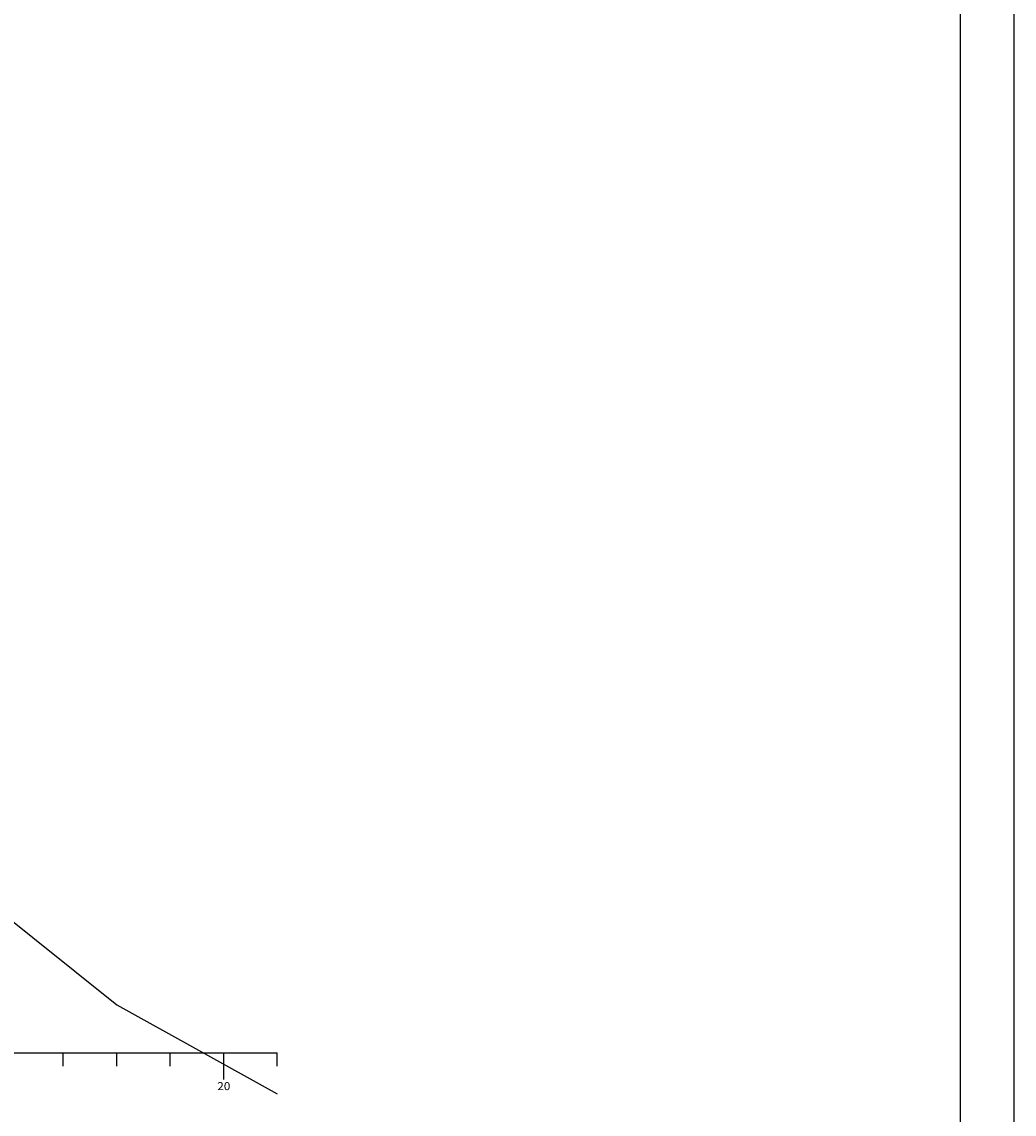
# Model space of a CAD drawing. Extents: x 347 to 4210, y -5 to 3955.
# Drawn here: x 1217 to 1403, y 2157 to 2361 of the extents above; entities that cross this region are included whole.
import ezdxf
from ezdxf.enums import TextEntityAlignment as Align

# ---------------------------------------------------------------- set-up
doc = ezdxf.new("R2010")
doc.units = 0
doc.header["$MEASUREMENT"] = 0
doc.linetypes.add('CONTINUO', pattern=[0])
doc.layers.get('0').update_dxf_attribs({"linetype": 'CONTINUOUS'})
doc.layers.add('TG', color=7, linetype='CONTINUO')
doc.styles.add('SIMPLEX', font='simplex', dxfattribs={"height": 0.2})

msp = doc.modelspace()

# ---------------------------------------------------------------- linework, layer by layer
at = {"color": 9}
msp.add_lwpolyline([(1402.73, 1990.12), (1402.73, 2584.12), (362.01, 2584.12), (362.01, 2287.12), (347.01, 2281.11), (347.01, 1990.12)], close=True, dxfattribs=at)
at = {"color": 8}
msp.add_lwpolyline([(372.01, 2574.12), (372.01, 2000.12), (1392.73, 2000.12), (1392.73, 2574.12)], close=True, dxfattribs=at)
at = {"layer": 'TG', "color": 7, "linetype": 'CONTINUO'}
for points in [[(854.94, 2361.05), (954.94, 2319.31), (993.94, 2312.25), (1010.94, 2295.97), (1021.94, 2289.93), (1031.94, 2254.55), (1054.94, 2253.09), (1081.94, 2249.35), (1096.94, 2248.87), (1104.94, 2254.47), (1123.94, 2235.37), (1134.94, 2217.17), (1170.94, 2215.83), (1195.94, 2208.77), (1234.94, 2177.59), (1264.94, 2160.99)], [(854.94, 2168.65), (1264.94, 2168.65)], [(1224.94, 2166.15), (1224.94, 2168.65)], [(1234.94, 2166.15), (1234.94, 2168.65)], [(1244.94, 2166.15), (1244.94, 2168.65)], [(1254.94, 2163.65), (1254.94, 2168.65)], [(1264.94, 2166.15), (1264.94, 2168.65)]]:
    msp.add_lwpolyline(points, dxfattribs=at)

# ---------------------------------------------------------------- texts
at = {"layer": 'TG', "color": 7, "style": 'SIMPLEX', "width": 1.006536}
msp.add_text('20', height=1.5, dxfattribs=at).set_placement((1253.72, 2161.65), (1256.17, 2161.65), align=Align.FIT)

doc.saveas('drawing.dxf')
